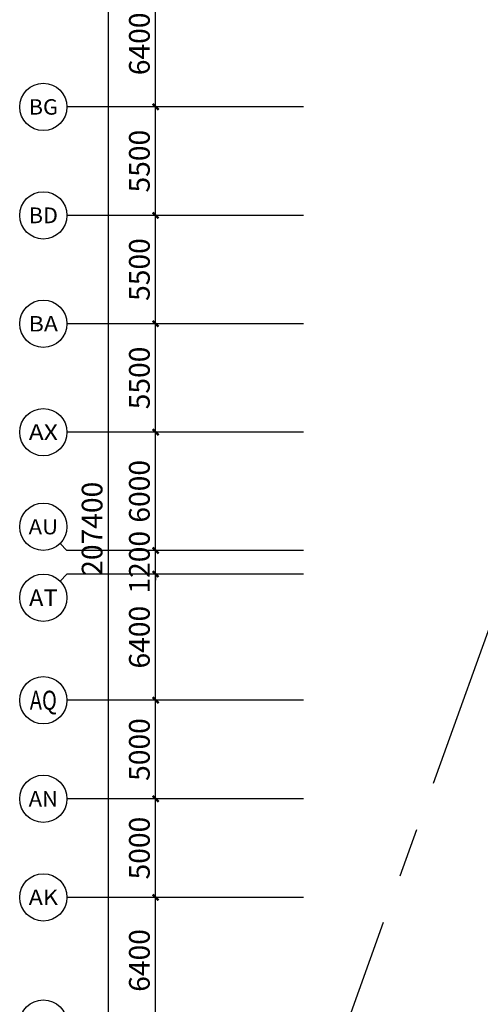
# Model space of a CAD drawing. Extents: x -242041 to 177609, y -4348792 to -3672517.
# Drawn here: x -198518 to -175141, y -3852802 to -3802851 of the extents above; entities that cross this region are included whole.
import ezdxf
from ezdxf.enums import TextEntityAlignment as Align

# ---------------------------------------------------------------- set-up
doc = ezdxf.new("R2010")
doc.units = 0
doc.header["$LTSCALE"] = 1000
doc.header["$MEASUREMENT"] = 0
doc.linetypes.add('CENTER', pattern=[2, 1.25, -0.25, 0.25, -0.25])
doc.layers.get('0').update_dxf_attribs({"color": 8})
doc.layers.get('Defpoints').update_dxf_attribs({"color": 8})
for name, color, linetype in [('31 总用地边界', 8, 'CENTER'), ('AXIS', 8, 'Continuous'), ('AXIS_TEXT', 8, 'Continuous'), ('DOTE', 8, 'CENTER')]:
    doc.layers.add(name, color=color, linetype=linetype)
doc.layers.get('DOTE').off()
doc.styles.add('_TCH_AXIS', font='COMPLEX', dxfattribs={"bigfont": 'GBCBIG'})
doc.styles.add('DIM_FONT', font='SIMPLEX', dxfattribs={"width": 0.7, "bigfont": 'GBCBIG'})
doc.dimstyles.new('_TCH_ARCH&&300', dxfattribs={"dimscale": 3, "dimtxt": 350, "dimasz": 100, "dimexe": 250, "dimexo": 300, "dimgap": 100, "dimtad": 1, "dimdec": 0, "dimzin": 0, "dimdsep": 46, "dimtxsty": 'DIM_FONT', "dimblk": 'ARCHTICK', "dimcen": 0.09, "dimclrt": 7, "dimazin": 2, "dimtfac": 1, "dimtdec": 0, "dimtix": 1, "dimtmove": 2, "dimatfit": 3, "dimfxl": 0, "dimtolj": 1, "dimtzin": 0, "dimarcsym": 0})

# ---------------------------------------------------------------- blocks, each defined once
blk = doc.blocks.new('_ArchTick')
at = {"color": 0, "linetype": 'ByBlock', "const_width": 0.4}
blk.add_lwpolyline([(-0.5, -0.5), (0.5, 0.5)], dxfattribs=at)
blk = doc.blocks.new('*D1264')
at = {"layer": 'AXIS', "color": 0, "lineweight": -2}
for p, q in [((-16900, 85000), (-24250, 85000)), ((-23500, 78600), (-23500, 85000)), ((-16900, 78600), (-24250, 78600))]:
    blk.add_line(p, q, dxfattribs=at)
at = {"layer": 'Defpoints', "color": 0}
for p in [(-23500, 85000), (-16000, 85000), (-16000, 78600)]:
    blk.add_point(p, dxfattribs=at)
at = {"layer": 'AXIS', "color": 0, "lineweight": -2, "xscale": 300, "yscale": 300, "zscale": 300}
for p, rotation in [((-23500, 85000), 90), ((-23500, 78600), 270)]:
    blk.add_blockref('_ArchTick', p, dxfattribs=dict(at, rotation=rotation))
at = {"layer": 'AXIS', "color": 7, "insert": (-24325, 81800), "char_height": 1050, "attachment_point": 5, "rotation": 90, "style": 'DIM_FONT'}
blk.add_mtext('\\A1;6400', dxfattribs=at)
blk = doc.blocks.new('*D1265')
at = {"layer": 'AXIS', "color": 0, "lineweight": -2}
for p, q in [((-16900, 90000), (-24250, 90000)), ((-23500, 85000), (-23500, 90000)), ((-16900, 85000), (-24250, 85000))]:
    blk.add_line(p, q, dxfattribs=at)
at = {"layer": 'Defpoints', "color": 0}
for p in [(-23500, 90000), (-16000, 90000), (-16000, 85000)]:
    blk.add_point(p, dxfattribs=at)
at = {"layer": 'AXIS', "color": 0, "lineweight": -2, "xscale": 300, "yscale": 300, "zscale": 300}
for p, rotation in [((-23500, 90000), 90), ((-23500, 85000), 270)]:
    blk.add_blockref('_ArchTick', p, dxfattribs=dict(at, rotation=rotation))
at = {"layer": 'AXIS', "color": 7, "insert": (-24325, 87500), "char_height": 1050, "attachment_point": 5, "rotation": 90, "style": 'DIM_FONT'}
blk.add_mtext('\\A1;5000', dxfattribs=at)
blk = doc.blocks.new('*D1266')
at = {"layer": 'AXIS', "color": 0, "lineweight": -2}
for p, q in [((-16900, 95000), (-24250, 95000)), ((-23500, 90000), (-23500, 95000)), ((-16900, 90000), (-24250, 90000))]:
    blk.add_line(p, q, dxfattribs=at)
at = {"layer": 'Defpoints', "color": 0}
for p in [(-23500, 95000), (-16000, 95000), (-16000, 90000)]:
    blk.add_point(p, dxfattribs=at)
at = {"layer": 'AXIS', "color": 0, "lineweight": -2, "xscale": 300, "yscale": 300, "zscale": 300}
for p, rotation in [((-23500, 95000), 90), ((-23500, 90000), 270)]:
    blk.add_blockref('_ArchTick', p, dxfattribs=dict(at, rotation=rotation))
at = {"layer": 'AXIS', "color": 7, "insert": (-24325, 92500), "char_height": 1050, "attachment_point": 5, "rotation": 90, "style": 'DIM_FONT'}
blk.add_mtext('\\A1;5000', dxfattribs=at)
blk = doc.blocks.new('*D1267')
at = {"layer": 'AXIS', "color": 0, "lineweight": -2}
for p, q in [((-16900, 101400), (-24250, 101400)), ((-23500, 95000), (-23500, 101400)), ((-16900, 95000), (-24250, 95000))]:
    blk.add_line(p, q, dxfattribs=at)
at = {"layer": 'Defpoints', "color": 0}
for p in [(-23500, 101400), (-16000, 101400), (-16000, 95000)]:
    blk.add_point(p, dxfattribs=at)
at = {"layer": 'AXIS', "color": 0, "lineweight": -2, "xscale": 300, "yscale": 300, "zscale": 300}
for p, rotation in [((-23500, 101400), 90), ((-23500, 95000), 270)]:
    blk.add_blockref('_ArchTick', p, dxfattribs=dict(at, rotation=rotation))
at = {"layer": 'AXIS', "color": 7, "insert": (-24325, 98200), "char_height": 1050, "attachment_point": 5, "rotation": 90, "style": 'DIM_FONT'}
blk.add_mtext('\\A1;6400', dxfattribs=at)
blk = doc.blocks.new('*D1268')
at = {"layer": 'AXIS', "color": 0, "lineweight": -2}
for p, q in [((-23500, 102600), (-23500, 102900)), ((-16900, 102600), (-24250, 102600)), ((-23500, 101400), (-23500, 102600)), ((-16900, 101400), (-24250, 101400)), ((-23500, 101400), (-23500, 101100))]:
    blk.add_line(p, q, dxfattribs=at)
at = {"layer": 'Defpoints', "color": 0}
for p in [(-23500, 102600), (-16000, 102600), (-16000, 101400)]:
    blk.add_point(p, dxfattribs=at)
at = {"layer": 'AXIS', "color": 0, "lineweight": -2, "xscale": 300, "yscale": 300, "zscale": 300}
for p, rotation in [((-23500, 102600), 270), ((-23500, 101400), 90)]:
    blk.add_blockref('_ArchTick', p, dxfattribs=dict(at, rotation=rotation))
at = {"layer": 'AXIS', "color": 7, "insert": (-24325, 102000), "char_height": 1050, "attachment_point": 5, "rotation": 90, "style": 'DIM_FONT'}
blk.add_mtext('\\A1;1200', dxfattribs=at)
blk = doc.blocks.new('*D1269')
at = {"layer": 'AXIS', "color": 0, "lineweight": -2}
for p, q in [((-16900, 108600), (-24250, 108600)), ((-23500, 102600), (-23500, 108600)), ((-16900, 102600), (-24250, 102600))]:
    blk.add_line(p, q, dxfattribs=at)
at = {"layer": 'Defpoints', "color": 0}
for p in [(-23500, 108600), (-16000, 108600), (-16000, 102600)]:
    blk.add_point(p, dxfattribs=at)
at = {"layer": 'AXIS', "color": 0, "lineweight": -2, "xscale": 300, "yscale": 300, "zscale": 300}
for p, rotation in [((-23500, 108600), 90), ((-23500, 102600), 270)]:
    blk.add_blockref('_ArchTick', p, dxfattribs=dict(at, rotation=rotation))
at = {"layer": 'AXIS', "color": 7, "insert": (-24325, 105600), "char_height": 1050, "attachment_point": 5, "rotation": 90, "style": 'DIM_FONT'}
blk.add_mtext('\\A1;6000', dxfattribs=at)
blk = doc.blocks.new('*D1270')
at = {"layer": 'AXIS', "color": 0, "lineweight": -2}
for p, q in [((-16900, 114100), (-24250, 114100)), ((-23500, 108600), (-23500, 114100)), ((-16900, 108600), (-24250, 108600))]:
    blk.add_line(p, q, dxfattribs=at)
at = {"layer": 'Defpoints', "color": 0}
for p in [(-23500, 114100), (-16000, 114100), (-16000, 108600)]:
    blk.add_point(p, dxfattribs=at)
at = {"layer": 'AXIS', "color": 0, "lineweight": -2, "xscale": 300, "yscale": 300, "zscale": 300}
for p, rotation in [((-23500, 114100), 90), ((-23500, 108600), 270)]:
    blk.add_blockref('_ArchTick', p, dxfattribs=dict(at, rotation=rotation))
at = {"layer": 'AXIS', "color": 7, "insert": (-24325, 111350), "char_height": 1050, "attachment_point": 5, "rotation": 90, "style": 'DIM_FONT'}
blk.add_mtext('\\A1;5500', dxfattribs=at)
blk = doc.blocks.new('*D1271')
at = {"layer": 'AXIS', "color": 0, "lineweight": -2}
for p, q in [((-16900, 119600), (-24250, 119600)), ((-23500, 114100), (-23500, 119600)), ((-16900, 114100), (-24250, 114100))]:
    blk.add_line(p, q, dxfattribs=at)
at = {"layer": 'Defpoints', "color": 0}
for p in [(-23500, 119600), (-16000, 119600), (-16000, 114100)]:
    blk.add_point(p, dxfattribs=at)
at = {"layer": 'AXIS', "color": 0, "lineweight": -2, "xscale": 300, "yscale": 300, "zscale": 300}
for p, rotation in [((-23500, 119600), 90), ((-23500, 114100), 270)]:
    blk.add_blockref('_ArchTick', p, dxfattribs=dict(at, rotation=rotation))
at = {"layer": 'AXIS', "color": 7, "insert": (-24325, 116850), "char_height": 1050, "attachment_point": 5, "rotation": 90, "style": 'DIM_FONT'}
blk.add_mtext('\\A1;5500', dxfattribs=at)
blk = doc.blocks.new('*D1272')
at = {"layer": 'AXIS', "color": 0, "lineweight": -2}
for p, q in [((-16900, 125100), (-24250, 125100)), ((-23500, 119600), (-23500, 125100)), ((-16900, 119600), (-24250, 119600))]:
    blk.add_line(p, q, dxfattribs=at)
at = {"layer": 'Defpoints', "color": 0}
for p in [(-23500, 125100), (-16000, 125100), (-16000, 119600)]:
    blk.add_point(p, dxfattribs=at)
at = {"layer": 'AXIS', "color": 0, "lineweight": -2, "xscale": 300, "yscale": 300, "zscale": 300}
for p, rotation in [((-23500, 125100), 90), ((-23500, 119600), 270)]:
    blk.add_blockref('_ArchTick', p, dxfattribs=dict(at, rotation=rotation))
at = {"layer": 'AXIS', "color": 7, "insert": (-24325, 122350), "char_height": 1050, "attachment_point": 5, "rotation": 90, "style": 'DIM_FONT'}
blk.add_mtext('\\A1;5500', dxfattribs=at)
blk = doc.blocks.new('*D1273')
at = {"layer": 'AXIS', "color": 0, "lineweight": -2}
for p, q in [((-16900, 131500), (-24250, 131500)), ((-23500, 125100), (-23500, 131500)), ((-16900, 125100), (-24250, 125100))]:
    blk.add_line(p, q, dxfattribs=at)
at = {"layer": 'Defpoints', "color": 0}
for p in [(-23500, 131500), (-16000, 131500), (-16000, 125100)]:
    blk.add_point(p, dxfattribs=at)
at = {"layer": 'AXIS', "color": 0, "lineweight": -2, "xscale": 300, "yscale": 300, "zscale": 300}
for p, rotation in [((-23500, 131500), 90), ((-23500, 125100), 270)]:
    blk.add_blockref('_ArchTick', p, dxfattribs=dict(at, rotation=rotation))
at = {"layer": 'AXIS', "color": 7, "insert": (-24325, 128300), "char_height": 1050, "attachment_point": 5, "rotation": 90, "style": 'DIM_FONT'}
blk.add_mtext('\\A1;6400', dxfattribs=at)
blk = doc.blocks.new('*D1287')
at = {"layer": 'AXIS', "color": 0, "lineweight": -2}
for p, q in [((-16900, 207400), (-26650, 207400)), ((-25900, 0), (-25900, 207400)), ((-16900, 0), (-26650, 0))]:
    blk.add_line(p, q, dxfattribs=at)
at = {"layer": 'Defpoints', "color": 0}
for p in [(-25900, 207400), (-16000, 207400), (-16000, 0)]:
    blk.add_point(p, dxfattribs=at)
at = {"layer": 'AXIS', "color": 0, "lineweight": -2, "xscale": 300, "yscale": 300, "zscale": 300}
for p, rotation in [((-25900, 207400), 90), ((-25900, 0), 270)]:
    blk.add_blockref('_ArchTick', p, dxfattribs=dict(at, rotation=rotation))
at = {"layer": 'AXIS', "color": 7, "insert": (-26725, 103700), "char_height": 1050, "attachment_point": 5, "rotation": 90, "style": 'DIM_FONT'}
blk.add_mtext('\\A1;207400', dxfattribs=at)
blk = doc.blocks.new('-1Fzx')
at = {"layer": 'AXIS'}
for p, q in [((-16000, 125100), (-28000, 125100)), ((-16000, 119600), (-28000, 119600)), ((-16000, 114100), (-28000, 114100)), ((-16000, 108600), (-28000, 108600)), ((-28351.5, 102951.5), (-28000, 102600)), ((-16000, 102600), (-28000, 102600)), ((-28351.5, 101048.5), (-28000, 101400)), ((-16000, 101400), (-28000, 101400)), ((-16000, 95000), (-28000, 95000)), ((-16000, 90000), (-28000, 90000)), ((-16000, 85000), (-28000, 85000))]:
    blk.add_line(p, q, dxfattribs=at)
for centre in [(-29200, 125100), (-29200, 119600), (-29200, 114100), (-29200, 108600), (-29200, 103800), (-29200, 100200), (-29200, 95000), (-29200, 90000), (-29200, 85000), (-29200, 78600)]:
    blk.add_circle(centre, 1200, dxfattribs=at)
at = {"layer": 'AXIS_TEXT', "style": '_TCH_AXIS'}
for s, height, p, p2 in [('BG', 780.92, (-29943.7, 124709.5), (-28456.3, 124709.5)), ('BD', 796.49, (-29939.6, 119201.8), (-28460.4, 119201.8)), ('BA', 780.92, (-29943.7, 113709.5), (-28456.3, 113709.5)), ('AX', 796.49, (-29939.6, 108201.8), (-28460.4, 108201.8)), ('AU', 765.87, (-29947.6, 103417.1), (-28452.4, 103417.1)), ('AT', 846.5, (-29925.6, 99776.7), (-28474.4, 99776.7)), ('AN', 780.92, (-29943.7, 89609.5), (-28456.3, 89609.5)), ('AK', 780.92, (-29943.7, 84609.5), (-28456.3, 84609.5))]:
    blk.add_text(s, height=height, dxfattribs=at).set_placement(p, p2, align=Align.FIT)
at = {"layer": 'AXIS_TEXT', "style": '_TCH_AXIS', "width": 0.807692}
blk.add_text('AQ', height=965.91, dxfattribs=at).set_placement((-29887.3, 94517), (-28512.7, 94517), align=Align.FIT)
at = {"layer": 'AXIS'}
for base, p1, p2, picture, middle in [((-25900, 207400), (-16000, 0), (-16000, 207400), '*D1287', (-26725, 103700)), ((-23500, 131500), (-16000, 125100), (-16000, 131500), '*D1273', (-24325, 128300)), ((-23500, 125100), (-16000, 119600), (-16000, 125100), '*D1272', (-24325, 122350)), ((-23500, 119600), (-16000, 114100), (-16000, 119600), '*D1271', (-24325, 116850)), ((-23500, 114100), (-16000, 108600), (-16000, 114100), '*D1270', (-24325, 111350)), ((-23500, 108600), (-16000, 102600), (-16000, 108600), '*D1269', (-24325, 105600)), ((-23500, 102600), (-16000, 101400), (-16000, 102600), '*D1268', (-24325, 102000)), ((-23500, 101400), (-16000, 95000), (-16000, 101400), '*D1267', (-24325, 98200)), ((-23500, 95000), (-16000, 90000), (-16000, 95000), '*D1266', (-24325, 92500)), ((-23500, 90000), (-16000, 85000), (-16000, 90000), '*D1265', (-24325, 87500)), ((-23500, 85000), (-16000, 78600), (-16000, 85000), '*D1264', (-24325, 81800))]:
    dim = blk.add_linear_dim(base=base, p1=p1, p2=p2, angle=90, dimstyle='_TCH_ARCH&&300', dxfattribs=at)
    dim.commit()
    dim.dimension.update_dxf_attribs({"geometry": picture, "text_midpoint": middle, "dimtype": 129})
blk = doc.blocks.new('B1F')
at = {"layer": '31 总用地边界', "linetype": 'CENTER', "ltscale": 10, "flags": 128}
blk.add_lwpolyline([(217520.1, -76438.2), (115575.9, -30081), (-7876.6, 37709.6), (-87985.4, -185119.2), (167969.6, -257559.4), (168144.7, -257460.5)], close=True, dxfattribs=at)
at = {"layer": 'DOTE'}
blk.add_blockref('-1Fzx', (-59250, -222150), dxfattribs=at)

msp = doc.modelspace()

# ---------------------------------------------------------------- block references
msp.add_blockref('B1F', (-108868, -3710227))

doc.saveas('drawing.dxf')
